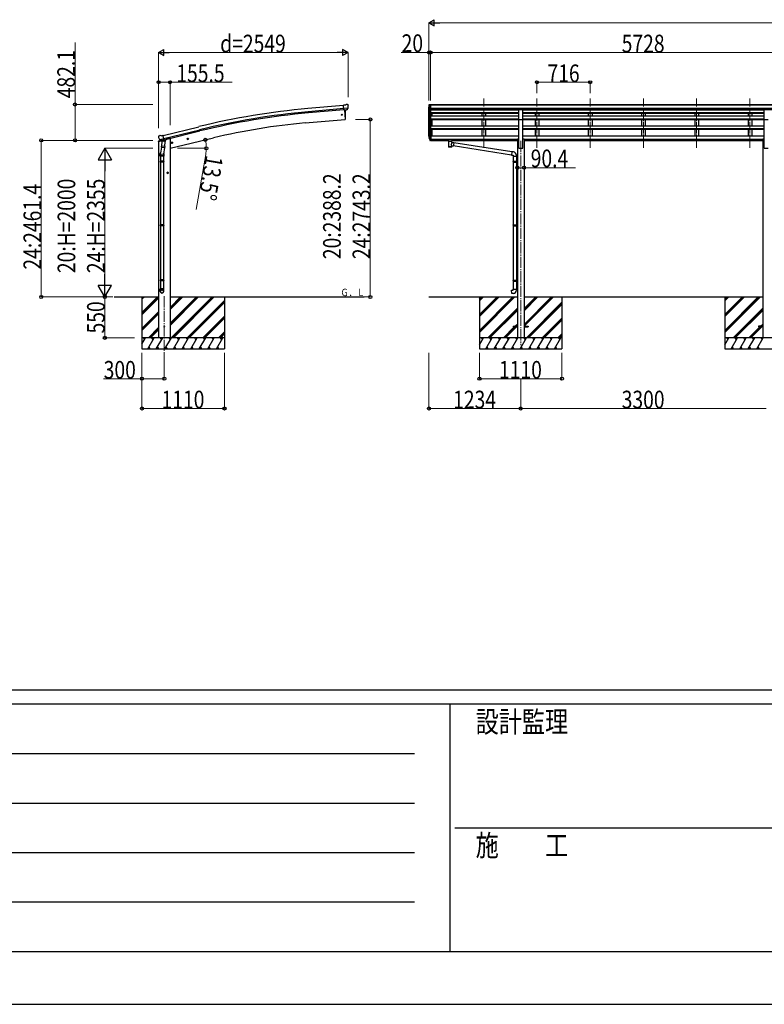
# Model space of a CAD drawing. Units: millimetres. Extents: x 0 to 79895, y 0 to 56430.
# Drawn here: x 21766 to 31781, y 0 to 13246 of the extents above; entities that cross this region are included whole.
import ezdxf

# ---------------------------------------------------------------- set-up
doc = ezdxf.new("R2010")
doc.units = ezdxf.units.MM
doc.linetypes.add('YCENTER_1', pattern=[13, 10, -1, 1, -1])
for name, color, linetype, lineweight in [('USER1', 3, 'Continuous', 13), ('YKK_12', 2, 'Continuous', 13), ('YKK_13', 4, 'Continuous', 30), ('YKK_A1', 4, 'Continuous', 30), ('YKK_D', 6, 'Continuous', 13), ('YKK_ZWAK', 7, 'Continuous', 30)]:
    doc.layers.add(name, color=color, linetype=linetype, lineweight=lineweight)
doc.styles.add('text-b', font='extslim2.shx', dxfattribs={"width": 0.8, "bigfont": 'extfont2.shx'})

msp = doc.modelspace()

# ---------------------------------------------------------------- linework, layer by layer
at = {"layer": 'YKK_12', "linetype": 'YCENTER_1', "ltscale": 15}
for p, q in [((28007, 11522), (28007, 12185)), ((28723, 11522), (28723, 12185)), ((29439, 11522), (29439, 12185)), ((30155, 11522), (30155, 12185)), ((30871, 11522), (30871, 12185)), ((31587, 11522), (31587, 12185)), ((28505, 11616), (28505, 8866)), ((23711, 9525), (23711, 8766))]:
    msp.add_line(p, q, dxfattribs=at)
at = {"layer": 'YKK_13'}
for p, q in [((26147, 12098), (26120, 12096)), ((26126, 12031), (26120, 12096)), ((26183, 12056), (26124, 12051)), ((26147, 12098), (26159, 12105)), ((26174, 12107), (26160, 12105)), ((26172, 12037), (26183, 12055)), ((26183, 12101), (26177, 12106)), ((26183, 12057), (26183, 12056)), ((26183, 12056), (26183, 12055)), ((26184, 12099), (26184, 12098)), ((26136, 12032), (26126, 12031)), ((26133, 12032), (26144, 11904)), ((26136, 12032), (26162, 12034)), ((26136, 12032), (26136, 12032)), ((26170, 12035), (26162, 12034)), ((26162, 12034), (26162, 12034)), ((28478, 12036), (28533, 12036)), ((28478, 11904), (28478, 12036)), ((28533, 11904), (28533, 12036)), ((31778, 12036), (31833, 12036)), ((31778, 11904), (31778, 12036)), ((26144, 11904), (26146, 11905)), ((28478, 11904), (28533, 11904)), ((31778, 11904), (31833, 11904)), ((23632, 11674), (23633, 11673)), ((23636, 11683), (23633, 11676)), ((23640, 11685), (23653, 11688)), ((23667, 11685), (23654, 11688)), ((23667, 11685), (23693, 11692)), ((23708, 11629), (23693, 11692)), ((27274, 11657), (27284, 11638)), ((27285, 11639), (27275, 11657)), ((27291, 11683), (27291, 11621)), ((27298, 11683), (27291, 11683)), ((27298, 11683), (27298, 11622)), ((23646, 11634), (23704, 11648)), ((23646, 11634), (23647, 11634)), ((23647, 11634), (23647, 11633)), ((23663, 11619), (23647, 11633)), ((23672, 11531), (23659, 11449)), ((23666, 11618), (23673, 11620)), ((23667, 11618), (23668, 11619)), ((23668, 11619), (23705, 11628)), ((23670, 11619), (23670, 11618)), ((23671, 11617), (23697, 11610)), ((23672, 11532), (23673, 11545)), ((23674, 11620), (23673, 11620)), ((23678, 11611), (23673, 11545)), ((23719, 11541), (23673, 11545)), ((23673, 11531), (23673, 11531)), ((23698, 11626), (23674, 11620)), ((23674, 11530), (23716, 11527)), ((23723, 11608), (23678, 11611)), ((23679, 11615), (23679, 11611)), ((23699, 11626), (23698, 11626)), ((23699, 11626), (23698, 11611)), ((23699, 11626), (23708, 11629)), ((23714, 11527), (23700, 11439)), ((23705, 11628), (23706, 11628)), ((23708, 11630), (23709, 11630)), ((23709, 11630), (23722, 11615)), ((23719, 11541), (23718, 11529)), ((23719, 11541), (23723, 11608)), ((23722, 11615), (23722, 11608)), ((23804, 11589), (23823, 11593)), ((23809, 11596), (23806, 11589)), ((23806, 11589), (23812, 11584)), ((23816, 11598), (23809, 11596)), ((23816, 11581), (23811, 11601)), ((23812, 11584), (23819, 11585)), ((23821, 11593), (23816, 11598)), ((23819, 11585), (23821, 11593)), ((24018, 11640), (24037, 11645)), ((24022, 11648), (24020, 11641)), ((24020, 11641), (24026, 11635)), ((24030, 11649), (24022, 11648)), ((24030, 11633), (24025, 11652)), ((24026, 11635), (24033, 11637)), ((24035, 11644), (24030, 11649)), ((24033, 11637), (24035, 11644)), ((27276, 11640), (27284, 11622)), ((27291, 11638), (27286, 11638)), ((27291, 11636), (27286, 11636)), ((27291, 11621), (27286, 11621)), ((27298, 11644), (27291, 11644)), ((27298, 11639), (27291, 11639)), ((27298, 11622), (27291, 11622)), ((27513, 11635), (27513, 11624)), ((27513, 11635), (27513, 11635)), ((27513, 11635), (27513, 11635)), ((27513, 11635), (27513, 11635)), ((27513, 11635), (27513, 11635)), ((27513, 11635), (27513, 11635)), ((27513, 11635), (27513, 11635)), ((27513, 11635), (27514, 11635)), ((27513, 11634), (27513, 11633)), ((27513, 11624), (27513, 11624)), ((27513, 11624), (27513, 11624)), ((27513, 11624), (27513, 11623)), ((27513, 11623), (27513, 11623)), ((27513, 11623), (27513, 11623)), ((27513, 11623), (27513, 11623)), ((27513, 11623), (27514, 11623)), ((27514, 11635), (27514, 11635)), ((27514, 11635), (27515, 11635)), ((27514, 11623), (27514, 11623)), ((27514, 11623), (27515, 11623)), ((27515, 11635), (27598, 11635)), ((27515, 11633), (27598, 11633)), ((27515, 11623), (27529, 11623)), ((27529, 11616), (27529, 11627)), ((27529, 11616), (27529, 11616)), ((27529, 11616), (27529, 11615)), ((27529, 11615), (27530, 11614)), ((27530, 11614), (27531, 11613)), ((27531, 11613), (27532, 11613)), ((27532, 11613), (27533, 11612)), ((27533, 11612), (27533, 11532)), ((27579, 11612), (27581, 11613)), ((27579, 11594), (27579, 11612)), ((27579, 11612), (27579, 11612)), ((27604, 11590), (27579, 11594)), ((27579, 11532), (27579, 11548)), ((27579, 11548), (27597, 11545)), ((27581, 11613), (27582, 11614)), ((27582, 11614), (27583, 11615)), ((27582, 11614), (27582, 11614)), ((27583, 11616), (27583, 11627)), ((27583, 11623), (27598, 11623)), ((27583, 11615), (27583, 11616)), ((27604, 11590), (27597, 11545)), ((27598, 11635), (27598, 11635)), ((27598, 11635), (27599, 11635)), ((27598, 11623), (27598, 11623)), ((27598, 11623), (27599, 11623)), ((28382, 11425), (27598, 11547)), ((27599, 11635), (27599, 11635)), ((27599, 11635), (27599, 11635)), ((27599, 11635), (27599, 11635)), ((27599, 11635), (27600, 11635)), ((27599, 11623), (27600, 11624)), ((27599, 11623), (27599, 11623)), ((27599, 11623), (27599, 11623)), ((27599, 11623), (27599, 11623)), ((27600, 11635), (27600, 11624)), ((27600, 11635), (27600, 11635)), ((27600, 11635), (27600, 11635)), ((27600, 11624), (27600, 11624)), ((27600, 11624), (27600, 11624)), ((28386, 11467), (27604, 11588)), ((23657, 11412), (23657, 11446)), ((23703, 11412), (23657, 11412)), ((23659, 11412), (23659, 11342)), ((23701, 11412), (23701, 11342)), ((23703, 11446), (23703, 11412)), ((28386, 11469), (28382, 11423)), ((28382, 11423), (28402, 11422)), ((28407, 11467), (28386, 11469)), ((28402, 11422), (28402, 11412)), ((28402, 11412), (28448, 11412)), ((28404, 11412), (28404, 11342)), ((28446, 11412), (28446, 11345)), ((28448, 11412), (28448, 11422)), ((23657, 11340), (23658, 11342)), ((23703, 11340), (23657, 11340)), ((23657, 11340), (23657, 11332)), ((23703, 11332), (23657, 11332)), ((23657, 11332), (23658, 11330)), ((23702, 11342), (23658, 11342)), ((23702, 11330), (23658, 11330)), ((23659, 11330), (23659, 10486)), ((23701, 11330), (23701, 10486)), ((23703, 11340), (23702, 11342)), ((23703, 11332), (23702, 11330)), ((23703, 11340), (23703, 11332)), ((28402, 11340), (28403, 11342)), ((28402, 11340), (28446, 11340)), ((28402, 11340), (28402, 11332)), ((28402, 11332), (28446, 11332)), ((28402, 11332), (28403, 11330)), ((28403, 11342), (28446, 11342)), ((28403, 11330), (28446, 11330)), ((28404, 11330), (28404, 10486)), ((28441, 11340), (28441, 11342)), ((28441, 11340), (28441, 11332)), ((28441, 11332), (28441, 11330)), ((28444, 11345), (28460, 11345)), ((28444, 11343), (28444, 11345)), ((28444, 11343), (28446, 11343)), ((28444, 11330), (28446, 11330)), ((28444, 11328), (28444, 11330)), ((28444, 11328), (28460, 11327)), ((28446, 11330), (28446, 11343)), ((28446, 11328), (28446, 10488)), ((28460, 11345), (28460, 11327)), ((23765, 11186), (23745, 11186)), ((23755, 11194), (23749, 11190)), ((23749, 11190), (23749, 11182)), ((23749, 11182), (23755, 11178)), ((23755, 11176), (23755, 11196)), ((23762, 11190), (23755, 11194)), ((23755, 11178), (23762, 11182)), ((23762, 11182), (23762, 11190)), ((23657, 10484), (23658, 10486)), ((23703, 10484), (23657, 10484)), ((23657, 10484), (23657, 10476)), ((23703, 10476), (23657, 10476)), ((23657, 10476), (23658, 10474)), ((23702, 10486), (23658, 10486)), ((23702, 10474), (23658, 10474)), ((23659, 10474), (23659, 9746)), ((23701, 10474), (23701, 9746)), ((23703, 10484), (23702, 10486)), ((23703, 10476), (23702, 10474)), ((23703, 10484), (23703, 10476)), ((28402, 10484), (28403, 10486)), ((28402, 10484), (28446, 10484)), ((28402, 10484), (28402, 10476)), ((28402, 10476), (28446, 10476)), ((28402, 10476), (28403, 10474)), ((28403, 10486), (28446, 10486)), ((28403, 10474), (28446, 10474)), ((28404, 10474), (28404, 9741)), ((28441, 10484), (28441, 10486)), ((28441, 10484), (28441, 10476)), ((28441, 10476), (28441, 10474)), ((28444, 10488), (28460, 10489)), ((28444, 10486), (28444, 10488)), ((28444, 10486), (28446, 10486)), ((28444, 10473), (28446, 10473)), ((28444, 10471), (28444, 10473)), ((28444, 10471), (28460, 10471)), ((28446, 10473), (28446, 10486)), ((28446, 10471), (28446, 9743)), ((28460, 10489), (28460, 10471)), ((23657, 9744), (23658, 9746)), ((23703, 9744), (23657, 9744)), ((23657, 9744), (23657, 9736)), ((23703, 9736), (23657, 9736)), ((23657, 9736), (23658, 9734)), ((23702, 9746), (23658, 9746)), ((23702, 9734), (23658, 9734)), ((23659, 9734), (23659, 9624)), ((23701, 9734), (23701, 9624)), ((23703, 9744), (23702, 9746)), ((23703, 9736), (23702, 9734)), ((23703, 9744), (23703, 9736)), ((28402, 9739), (28403, 9741)), ((28402, 9739), (28446, 9739)), ((28402, 9739), (28402, 9731)), ((28402, 9731), (28446, 9731)), ((28402, 9731), (28403, 9729)), ((28403, 9741), (28446, 9741)), ((28403, 9729), (28446, 9729)), ((28404, 9729), (28404, 9619)), ((28441, 9739), (28441, 9741)), ((28441, 9739), (28441, 9731)), ((28441, 9731), (28441, 9729)), ((28444, 9743), (28460, 9744)), ((28444, 9741), (28444, 9743)), ((28444, 9741), (28446, 9741)), ((28444, 9728), (28446, 9728)), ((28444, 9726), (28444, 9728)), ((28444, 9726), (28460, 9726)), ((28446, 9728), (28446, 9741)), ((28446, 9726), (28446, 9619)), ((28460, 9744), (28460, 9726)), ((23657, 9590), (23657, 9624)), ((23703, 9624), (23657, 9624)), ((23703, 9590), (23703, 9624)), ((28382, 9607), (28402, 9609)), ((28386, 9561), (28382, 9607)), ((28407, 9563), (28386, 9561)), ((28402, 9619), (28448, 9619)), ((28402, 9609), (28402, 9619)), ((28448, 9619), (28448, 9608)), ((28405, 9121), (28405, 9112)), ((28405, 9121), (28460, 9121)), ((28405, 9112), (28460, 9112)), ((28550, 9121), (28605, 9121)), ((28550, 9112), (28605, 9112)), ((28605, 9121), (28605, 9112)), ((31705, 9121), (31705, 9112)), ((31760, 9121), (31705, 9121)), ((31760, 9112), (31705, 9112))]:
    msp.add_line(p, q, dxfattribs=at)
at = {"layer": 'YKK_13', "linetype": 'Continuous', "ltscale": 0.5}
for p, q in [((27269, 12097), (27269, 12096)), ((27276, 12106), (27272, 12100)), ((27279, 12106), (27277, 12106)), ((27279, 12106), (27298, 12106)), ((27291, 12033), (27291, 12106)), ((27298, 12106), (27308, 12106)), ((27298, 12034), (27298, 12106)), ((27308, 12105), (27308, 12106)), ((27284, 12035), (27274, 12051)), ((27291, 12033), (27286, 12034)), ((27298, 12034), (27291, 12034)), ((23631, 11606), (23674, 11616)), ((23631, 11606), (23631, 11613)), ((23633, 11616), (23660, 11622)), ((23713, 11625), (23732, 11630)), ((23736, 11638), (23736, 11635))]:
    msp.add_line(p, q, dxfattribs=at)
at = {"layer": 'YKK_13'}
for centre, radius in [((26098, 11968), 6.5), ((23814, 11591), 8.5), ((23814, 11591), 7.7), ((23814, 11591), 6.5), ((24028, 11642), 8.5), ((24028, 11642), 7.7), ((24028, 11642), 6.5), ((23755, 11186), 8.5), ((23755, 11186), 7.7), ((23755, 11186), 6.5), ((23711, 9116), 4.5)]:
    msp.add_circle(centre, radius, dxfattribs=at)
for centre, radius, start, end in [((26160, 12102), 3, 95, 120), ((26174, 12102), 5, 50.0065, 94.9935), ((25982, 12080), 202, 353.4085, 5), ((25250, 11960), 900, 356.6392, 4.6499), ((26146, 11908), 3, 277, 356.6392), ((23829, 11720), 202, 193.5, 205.0912), ((23641, 11680), 5, 103.5, 148.5), ((23653, 11685), 3, 78.5, 103.5), ((27360, 11679), 89.1, 174.4958, 194.4119), ((27359, 11683), 88.1, 177.2239, 197.2107), ((27404, 11676), 133, 183.2799, 195.713), ((23667, 11619), 0.5, 248.2375, 283.5), ((23670, 11619), 0.5, 356, 103.5), ((23671, 11618), 1, 176, 256), ((23674, 11532), 1.95, 175.0402, 217.4777), ((23674, 11532), 2, 217.4096, 266), ((23697, 11611), 1.03, 250.039, 351.9657), ((23700, 11626), 0.604, 100.5984, 172.2059), ((23706, 11628), 0.5, 283.5, 318.7625), ((23716, 11529), 2, 266, 349.4684), ((27286, 11639), 3, 210, 270), ((27286, 11624), 3, 210, 270), ((27286, 11640), 1.5, 210, 270), ((23687, 11446), 30, 177.4514, 180), ((28403, 11422), 45, 0, 85), ((28403, 9608), 45, 275, 0)]:
    msp.add_arc(centre, radius, start, end, dxfattribs=at)
at = {"layer": 'YKK_13', "linetype": 'Continuous', "ltscale": 0.5}
for centre, radius, start, end in [((27272, 12097), 3, 93, 180), ((27471, 12096), 202, 180, 192.9026), ((27277, 12105), 1, 93.5, 145), ((27286, 12037), 3, 210, 266.5), ((23634, 11613), 3, 103.5, 180), ((23731, 11635), 5, 283.5, 0)]:
    msp.add_arc(centre, radius, start, end, dxfattribs=at)
at = {"layer": 'YKK_13', "extrusion": (0, 0, -1)}
for centre, major_axis, ratio, start_param, end_param in [((26188, 12103), (-15.4, 3.4), 0.101033, 0.307812, 0.308043), ((26181, 12099), (2.71, -1.31), 0.997474, 4.96062, 5.746529), ((26169, 12038), (1.62, -2.54), 0.997631, 5.80419, 6.600612), ((26169, 12038), (-3.5, 2.17), 0.650902, 4.095823, 4.168633), ((23635, 11675), (-1.57, -2.57), 0.99628, 0.783535, 1.570796), ((27515, 11633), (2, 0), 0.109601, 3.141593, 4.712389), ((27556, 11611), (-22.9, 0.4), 0.072511, 4.711586, 6.282382), ((27556, 11610), (-22.9, 0.4), 0.072511, 4.711586, 6.282382), ((27556, 11532), (22.9, 0), 0.101955, 6.282972, 9.424821), ((27556, 11611), (22.9, 0.4), 0.07247, 0.000809, 1.571605), ((27556, 11610), (22.9, 0.4), 0.07247, 0.000809, 1.571605), ((27556, 11568), (-22.8, -26.6), 0.234429, 3.156333, 4.597638), ((27559, 11570), (20.3, -22.2), 0.045535, 4.975651, 6.24419), ((27598, 11633), (2, 0), 0.109601, 4.712389, 6.283185)]:
    msp.add_ellipse(centre, major_axis=major_axis, ratio=ratio, start_param=start_param, end_param=end_param, dxfattribs=at)
at = {"layer": 'YKK_13', "extrusion": (1.16446e-16, 7.41845e-17, -1)}
msp.add_ellipse((26169, 12038), major_axis=(1.62, -2.54), ratio=0.997631, start_param=0.390237, end_param=0.478995, dxfattribs=at)
at = {"layer": 'YKK_13'}
for centre, major_axis, ratio, start_param, end_param in [((23665, 11621), (-0.73, -2.92), 0.997631, 5.80419, 6.600612), ((23665, 11621), (2.63, 3.16), 0.650902, 4.095823, 4.168633), ((23665, 11621), (-0.73, -2.92), 0.997631, 0.390237, 0.478995), ((27556, 11627), (27, 0), 0.122176, 0, 3.141593), ((27556, 11544), (22.9, 0), 0.122865, 3.141593, 6.283185), ((27567, 11616), (16, 0), 0.361356, 6.263698, 6.283185), ((23680, 11446), (23, 0), 0.996195, 2.556026, 6.566303), ((23680, 11446), (21, 0), 0.996195, 2.934915, 5.951239), ((23680, 9591), (-23, 0), 0.996195, 3.141593, 6.283185), ((23680, 9590), (-23, 0), 0.996195, 3.141593, 6.283185), ((23680, 9590), (0, -23.4), 0.981806, 4.712389, 7.853982)]:
    msp.add_ellipse(centre, major_axis=major_axis, ratio=ratio, start_param=start_param, end_param=end_param, dxfattribs=at)
msp.add_ellipse((23680, 9590), major_axis=(21, 0), ratio=0.996195, dxfattribs=at)
at = {"layer": 'YKK_A1'}
for p, q in [((26121, 12094), (25643, 12051)), ((27271, 11679), (27271, 12068)), ((27298, 12105), (33003, 12105)), ((27298, 12099), (33003, 12099)), ((27298, 12056), (33013, 12056)), ((26124, 12051), (25647, 12008)), ((26126, 12034), (25649, 11991)), ((26133, 12032), (26144, 11904)), ((27275, 12049), (27275, 11656)), ((27285, 12034), (27285, 11638)), ((27291, 12033), (28478, 12033)), ((27291, 12033), (27291, 11683)), ((28478, 11991), (27291, 11991)), ((28478, 11989), (27291, 11989)), ((28478, 11985), (27291, 11985)), ((28478, 11949), (27291, 11949)), ((27298, 12038), (33013, 12038)), ((27298, 12036), (28478, 12036)), ((27316, 12033), (27316, 12036)), ((27316, 11949), (27316, 11985)), ((27982, 12036), (27982, 12033)), ((27982, 11985), (27982, 11949)), ((28032, 12036), (28032, 12033)), ((28032, 11985), (28032, 11949)), ((28533, 12036), (31778, 12036)), ((28533, 12033), (31778, 12033)), ((31778, 11991), (28533, 11991)), ((31778, 11989), (28533, 11989)), ((31778, 11985), (28533, 11985)), ((31778, 11949), (28533, 11949)), ((28698, 12036), (28698, 12033)), ((28698, 11985), (28698, 11949)), ((28748, 12036), (28748, 12033)), ((28748, 11985), (28748, 11949)), ((29414, 12036), (29414, 12033)), ((29414, 11985), (29414, 11949)), ((29464, 12036), (29464, 12033)), ((29464, 11985), (29464, 11949)), ((30130, 12036), (30130, 12033)), ((30130, 11985), (30130, 11949)), ((30180, 12036), (30180, 12033)), ((30180, 11985), (30180, 11949)), ((30846, 12036), (30846, 12033)), ((30846, 11985), (30846, 11949)), ((30896, 12036), (30896, 12033)), ((30896, 11985), (30896, 11949)), ((31562, 12036), (31562, 12033)), ((31562, 11985), (31562, 11949)), ((31612, 12036), (31612, 12033)), ((31612, 11985), (31612, 11949)), ((23694, 11690), (24177, 11807)), ((25606, 11857), (26144, 11904)), ((28478, 11909), (27291, 11909)), ((28478, 11907), (27291, 11907)), ((28478, 11900), (27291, 11900)), ((27291, 11817), (28478, 11817)), ((27316, 11817), (27316, 11900)), ((27982, 11900), (27982, 11817)), ((28032, 11900), (28032, 11817)), ((28478, 11516), (28478, 11904)), ((31778, 11909), (28533, 11909)), ((31778, 11907), (28533, 11907)), ((28533, 11516), (28533, 11904)), ((31778, 11900), (28533, 11900)), ((28533, 11817), (31778, 11817)), ((28698, 11900), (28698, 11817)), ((28748, 11900), (28748, 11817)), ((29414, 11900), (29414, 11817)), ((29464, 11900), (29464, 11817)), ((30130, 11900), (30130, 11817)), ((30180, 11900), (30180, 11817)), ((30846, 11900), (30846, 11817)), ((30896, 11900), (30896, 11817)), ((31562, 11900), (31562, 11817)), ((31612, 11900), (31612, 11817)), ((31778, 11516), (31778, 11904)), ((23704, 11648), (24187, 11765)), ((23708, 11631), (24191, 11749)), ((23789, 11516), (24375, 11657)), ((28478, 11778), (27291, 11778)), ((28478, 11776), (27291, 11776)), ((28478, 11767), (27291, 11767)), ((27316, 11681), (27298, 11681)), ((27316, 11681), (27316, 11767)), ((27316, 11685), (27982, 11685)), ((27982, 11767), (27982, 11681)), ((28032, 11681), (27982, 11681)), ((28032, 11767), (28032, 11681)), ((28032, 11685), (28478, 11685)), ((31778, 11778), (28533, 11778)), ((31778, 11776), (28533, 11776)), ((31778, 11767), (28533, 11767)), ((28533, 11685), (28698, 11685)), ((28698, 11767), (28698, 11681)), ((28748, 11681), (28698, 11681)), ((28748, 11767), (28748, 11681)), ((28748, 11685), (29414, 11685)), ((29414, 11767), (29414, 11681)), ((29464, 11681), (29414, 11681)), ((29464, 11767), (29464, 11681)), ((29464, 11685), (30130, 11685)), ((30130, 11767), (30130, 11681)), ((30180, 11681), (30130, 11681)), ((30180, 11767), (30180, 11681)), ((30180, 11685), (30846, 11685)), ((30846, 11767), (30846, 11681)), ((30896, 11681), (30846, 11681)), ((30896, 11767), (30896, 11681)), ((30896, 11685), (31562, 11685)), ((31562, 11767), (31562, 11681)), ((31612, 11681), (31562, 11681)), ((31612, 11767), (31612, 11681)), ((31612, 11685), (31778, 11685)), ((23769, 11646), (23736, 11638)), ((27298, 11641), (28460, 11641)), ((27298, 11640), (28460, 11640)), ((27298, 11623), (27529, 11623)), ((27583, 11623), (28460, 11623)), ((28460, 11642), (28460, 8966)), ((28460, 11642), (28478, 11642)), ((28533, 11642), (28550, 11642)), ((28550, 11642), (28550, 8966)), ((28550, 11641), (31760, 11641)), ((28550, 11640), (31760, 11640)), ((28550, 11623), (31760, 11623)), ((31760, 11642), (31778, 11642)), ((31760, 11642), (31760, 8966)), ((28478, 11516), (28533, 11516)), ((31778, 11516), (31833, 11516)), ((23037, 9516), (23634, 9516)), ((23411, 9516), (23411, 8816)), ((23789, 9516), (26399, 9516)), ((24521, 9516), (24521, 8816)), ((27271, 9516), (28460, 9516)), ((27950, 9516), (27950, 8816)), ((28550, 9516), (31760, 9516)), ((29060, 9516), (29060, 8816)), ((31250, 9516), (31250, 8816))]:
    msp.add_line(p, q, dxfattribs=at)
at = {"layer": 'YKK_A1', "ltscale": 2}
for p, q in [((23634, 11606), (23634, 8966)), ((23789, 11646), (23769, 11646)), ((23789, 11646), (23789, 8966))]:
    msp.add_line(p, q, dxfattribs=at)
at = {"layer": 'YKK_A1', "linetype": 'Continuous'}
for p, q in [((23411, 9305), (23622, 9516)), ((23411, 9489), (23439, 9516)), ((23411, 9503), (23424, 9516)), ((23411, 9291), (23634, 9513)), ((23411, 9277), (23634, 9499)), ((23789, 9134), (24171, 9516)), ((23789, 9162), (24143, 9516)), ((23789, 9148), (24157, 9516)), ((23789, 9346), (23959, 9516)), ((23789, 9360), (23945, 9516)), ((23789, 9375), (23931, 9516)), ((23805, 8966), (24355, 9516)), ((23819, 8966), (24369, 9516)), ((23833, 8966), (24383, 9516)), ((24017, 8966), (24521, 9470)), ((24031, 8966), (24521, 9456)), ((24045, 8966), (24521, 9442)), ((27950, 9067), (28399, 9516)), ((27950, 9053), (28413, 9516)), ((27950, 9039), (28428, 9516)), ((27950, 9251), (28215, 9516)), ((27950, 9265), (28201, 9516)), ((27950, 9279), (28187, 9516)), ((27950, 9463), (28003, 9516)), ((27950, 9477), (27989, 9516)), ((27950, 9491), (27975, 9516)), ((28550, 9147), (28920, 9516)), ((28550, 9133), (28934, 9516)), ((28550, 9330), (28736, 9516)), ((28550, 9345), (28722, 9516)), ((28550, 9359), (28708, 9516)), ((28553, 9121), (28948, 9516)), ((28582, 8966), (29060, 9444)), ((28596, 8966), (29060, 9430)), ((28610, 8966), (29060, 9416)), ((31250, 9067), (31699, 9516)), ((31250, 9053), (31713, 9516)), ((31250, 9039), (31728, 9516)), ((31250, 9251), (31515, 9516)), ((31250, 9265), (31501, 9516)), ((31250, 9279), (31487, 9516)), ((31250, 9463), (31303, 9516)), ((31250, 9477), (31289, 9516)), ((31250, 9491), (31275, 9516)), ((23411, 9093), (23634, 9315)), ((23411, 9079), (23634, 9301)), ((23411, 9064), (23634, 9287)), ((28061, 8966), (28460, 9365)), ((28076, 8966), (28460, 9350)), ((28090, 8966), (28460, 9336)), ((31361, 8966), (31760, 9365)), ((31376, 8966), (31760, 9350)), ((31390, 8966), (31760, 9336)), ((24229, 8966), (24521, 9258)), ((24243, 8966), (24521, 9244)), ((24258, 8966), (24521, 9230)), ((28428, 9121), (28460, 9152)), ((28794, 8966), (29060, 9232)), ((28808, 8966), (29060, 9218)), ((28822, 8966), (29060, 9204)), ((31728, 9121), (31760, 9152)), ((23497, 8966), (23634, 9103)), ((23511, 8966), (23634, 9089)), ((23525, 8966), (23634, 9075)), ((24441, 8966), (24521, 9046)), ((24456, 8966), (24521, 9032)), ((24470, 8966), (24521, 9018)), ((28274, 8966), (28419, 9112)), ((28288, 8966), (28433, 9112)), ((28302, 8966), (28447, 9112)), ((28442, 9121), (28460, 9138)), ((28456, 9121), (28460, 9124)), ((29006, 8966), (29060, 9020)), ((31574, 8966), (31719, 9112)), ((31588, 8966), (31733, 9112)), ((31602, 8966), (31747, 9112)), ((31742, 9121), (31760, 9138)), ((31756, 9121), (31760, 9124)), ((23411, 8882), (23460, 8966)), ((23488, 8816), (23575, 8966)), ((23604, 8816), (23691, 8966)), ((23719, 8816), (23806, 8966)), ((23835, 8816), (23921, 8966)), ((23950, 8816), (24037, 8966)), ((24066, 8816), (24152, 8966)), ((24181, 8816), (24268, 8966)), ((24297, 8816), (24383, 8966)), ((24412, 8816), (24499, 8966)), ((29060, 8966), (27950, 8966)), ((27950, 8870), (28006, 8966)), ((27991, 8940), (27976, 8966)), ((28034, 8816), (28121, 8966)), ((28106, 8940), (28091, 8966)), ((28150, 8816), (28236, 8966)), ((28221, 8940), (28206, 8966)), ((28265, 8816), (28352, 8966)), ((28337, 8940), (28322, 8966)), ((28381, 8816), (28467, 8966)), ((28452, 8940), (28437, 8966)), ((28496, 8816), (28583, 8966)), ((28568, 8940), (28553, 8966)), ((28612, 8816), (28698, 8966)), ((28683, 8940), (28668, 8966)), ((28727, 8816), (28814, 8966)), ((28784, 8966), (28799, 8940)), ((28843, 8816), (28929, 8966)), ((28899, 8966), (28914, 8940)), ((28958, 8816), (29045, 8966)), ((29015, 8966), (29030, 8940)), ((29020, 8966), (29060, 9006)), ((29034, 8966), (29060, 8992)), ((32360, 8966), (31250, 8966)), ((31250, 8870), (31306, 8966)), ((31291, 8940), (31276, 8966)), ((31334, 8816), (31421, 8966)), ((31406, 8940), (31391, 8966)), ((31450, 8816), (31536, 8966)), ((31521, 8940), (31506, 8966)), ((31565, 8816), (31652, 8966)), ((31637, 8940), (31622, 8966)), ((31681, 8816), (31767, 8966)), ((31752, 8940), (31737, 8966)), ((23411, 8816), (24521, 8816)), ((23503, 8842), (23518, 8816)), ((23619, 8842), (23634, 8816)), ((23734, 8842), (23749, 8816)), ((23850, 8842), (23865, 8816)), ((23965, 8842), (23980, 8816)), ((24081, 8842), (24096, 8816)), ((24196, 8842), (24211, 8816)), ((24312, 8842), (24327, 8816)), ((24427, 8842), (24442, 8816)), ((27950, 8816), (29060, 8816)), ((28049, 8842), (28064, 8816)), ((28165, 8842), (28180, 8816)), ((28280, 8842), (28295, 8816)), ((28396, 8842), (28411, 8816)), ((28511, 8842), (28526, 8816)), ((28627, 8842), (28642, 8816)), ((28742, 8842), (28757, 8816)), ((28858, 8842), (28873, 8816)), ((28973, 8842), (28988, 8816)), ((31250, 8816), (32360, 8816)), ((31349, 8842), (31364, 8816)), ((31465, 8842), (31480, 8816)), ((31580, 8842), (31595, 8816)), ((31696, 8842), (31711, 8816))]:
    msp.add_line(p, q, dxfattribs=at)
at = {"layer": 'YKK_A1', "linetype": 'Continuous', "ltscale": 0.5}
for p, q in [((24521, 8966), (23411, 8966)), ((23445, 8940), (23430, 8966)), ((23560, 8940), (23545, 8966)), ((23676, 8940), (23661, 8966)), ((23791, 8940), (23776, 8966)), ((23906, 8940), (23891, 8966)), ((24007, 8966), (24022, 8940)), ((24137, 8940), (24122, 8966)), ((24253, 8940), (24238, 8966)), ((24368, 8940), (24353, 8966)), ((24484, 8940), (24469, 8966))]:
    msp.add_line(p, q, dxfattribs=at)
at = {"layer": 'YKK_A1'}
for centre, radius, start, end in [((26548, 2061), 10031, 95.1746, 103.6746), ((26548, 2061), 9988, 95.1746, 103.6746), ((26548, 2061), 9971, 95.1746, 103.6746), ((26340, 3472), 8417, 95, 103.5)]:
    msp.add_arc(centre, radius, start, end, dxfattribs=at)
at = {"layer": 'YKK_D', "lineweight": -2}
for p, q in [((27271, 13205), (27343, 13246)), ((27343, 13163), (27343, 13246)), ((27271, 13205), (27343, 13163)), ((27271, 13205), (27415, 13205)), ((23633, 12805), (23705, 12846)), ((23633, 12805), (23705, 12763)), ((23633, 12805), (23777, 12805)), ((23705, 12763), (23705, 12846)), ((26182, 12805), (26038, 12805)), ((26182, 12805), (26110, 12846)), ((26110, 12846), (26110, 12763)), ((26182, 12805), (26110, 12763)), ((22911, 11516), (22822, 11362)), ((22911, 11516), (23000, 11362)), ((22911, 11516), (22911, 11208)), ((22822, 11362), (23000, 11362)), ((22911, 9516), (22911, 9824)), ((22911, 9516), (22822, 9670)), ((23000, 9670), (22822, 9670)), ((22911, 9516), (23000, 9670))]:
    msp.add_line(p, q, dxfattribs=at)
at = {"layer": 'YKK_D'}
for p, q in [((27271, 12160), (27271, 13206)), ((27354, 13205), (38684, 13205)), ((22511, 12105), (22511, 12939)), ((23633, 11788), (23633, 12806)), ((26099, 12805), (23716, 12805)), ((26182, 12205), (26182, 12806)), ((27271, 12805), (26897, 12805)), ((27271, 12160), (27271, 12806)), ((27291, 12805), (27271, 12805)), ((27291, 12161), (27291, 12806)), ((27291, 12161), (27291, 12806)), ((33019, 12805), (27291, 12805)), ((23634, 11788), (23634, 12406)), ((23634, 12405), (23789, 12405)), ((23789, 11826), (23789, 12406)), ((23789, 12405), (24623, 12405)), ((28723, 12259), (28723, 12406)), ((28723, 12405), (29439, 12405)), ((29439, 12258), (29439, 12406)), ((23557, 12105), (22510, 12105)), ((22511, 11623), (22511, 12105)), ((26283, 11904), (26483, 11904)), ((26482, 11904), (26482, 9516)), ((23558, 11623), (22055, 11623)), ((22056, 11623), (22056, 9516)), ((23558, 11623), (22510, 11623)), ((23558, 11516), (22910, 11516)), ((23890, 11516), (24277, 11516)), ((24269, 11433), (24141, 10693)), ((22911, 11338), (22911, 9694)), ((28460, 11255), (28460, 11256)), ((28460, 11255), (28550, 11255)), ((28550, 11255), (28550, 11256)), ((28550, 11255), (29242, 11255)), ((23018, 9516), (22055, 9516)), ((23019, 9516), (22910, 9516)), ((23019, 9516), (22910, 9516)), ((22911, 8966), (22911, 9516)), ((26283, 9516), (26483, 9516)), ((23310, 8966), (22910, 8966)), ((23411, 8766), (23411, 8015)), ((23411, 8766), (23411, 8415)), ((23711, 8765), (23711, 8415)), ((24521, 8766), (24521, 8015)), ((27271, 8766), (27271, 8015)), ((27950, 8766), (27950, 8415)), ((29060, 8766), (29060, 8415)), ((23411, 8416), (22895, 8416)), ((23711, 8416), (23411, 8416)), ((27950, 8416), (29060, 8416)), ((28505, 8415), (28505, 8015)), ((28505, 8415), (28505, 8015)), ((24521, 8016), (23411, 8016)), ((27271, 8016), (28505, 8016)), ((28505, 8016), (31805, 8016))]:
    msp.add_line(p, q, dxfattribs=at)
at = {"layer": 'YKK_D', "linetype": 'ByBlock', "lineweight": -2}
for centre in [(27271, 12805), (27291, 12805), (27291, 12805), (23634, 12405), (23789, 12405), (28723, 12405), (29439, 12405), (22511, 12105), (26482, 11904), (22056, 11623), (22511, 11623), (24263, 11630), (24276, 11516), (28460, 11255), (28550, 11255), (22056, 9516), (22911, 9516), (26482, 9516), (22911, 8966), (23411, 8416), (23711, 8416), (27950, 8416), (29060, 8416), (23411, 8016), (24521, 8016), (27271, 8016), (28505, 8016), (28505, 8016)]:
    msp.add_circle(centre, 20.8, dxfattribs=at)
at = {"layer": 'YKK_D'}
for start, end in [(360, 13.5), (350.2202, 360)]:
    msp.add_arc((23789, 11516), 487, start, end, dxfattribs=at)
at = {"layer": 'YKK_ZWAK'}
for p, q in [((76950, 4228), (2850, 4228)), ((27550, 4038), (2850, 4038)), ((27550, 4038), (27550, 712)), ((39900, 4038), (27550, 4038)), ((3254, 3372), (27075, 3372)), ((3254, 2708), (27075, 2708)), ((27621, 2375), (39900, 2375)), ((3254, 2042), (27075, 2042)), ((3254, 1378), (27075, 1378)), ((2850, 712), (27550, 712)), ((27550, 712), (39900, 712)), ((0, 0), (79895, 0))]:
    msp.add_line(p, q, dxfattribs=at)

# ---------------------------------------------------------------- texts
at = {"layer": 'USER1', "style": 'text-b', "width": 0.8}
msp.add_text('Ｇ．Ｌ', height=100, dxfattribs=at).set_placement((26082, 9527))
at = {"layer": 'YKK_D', "style": 'text-b', "width": 0.8}
for s, p in [('d=2549', (24463, 12806)), ('20', (26903, 12811)), ('5728', (29863, 12806)), ('155.5', (23873, 12406)), ('716', (28865, 12406)), ('90.4', (28639, 11261)), ('300', (22896, 8417)), ('1110', (28213, 8417)), ('1110', (23674, 8017)), ('1234', (27596, 8017)), ('3300', (29863, 8017))]:
    msp.add_text(s, height=238, dxfattribs=at).set_placement(p)
for s, rotation, p in [('482.1', 90, (22510, 12189)), ('13.5°', 260.2202, (24270, 11432)), ('20:2388.2', 90, (26085, 10025)), ('24:2743.2', 90, (26481, 10025)), ('24:2461.4', 90, (22055, 9884)), ('20:H=2000', 90, (22514, 9837)), ('24:H=2355', 90, (22910, 9837)), ('550', 90, (22910, 9025))]:
    msp.add_text(s, height=238, rotation=rotation, dxfattribs=at).set_placement(p)
at = {"layer": 'YKK_ZWAK', "style": 'text-b', "width": 0.8}
for s, p in [('設計監理', (27899, 3658)), ('施\u3000\u3000工', (27899, 1995))]:
    msp.add_text(s, height=285, dxfattribs=at).set_placement(p)

doc.saveas('drawing.dxf')
